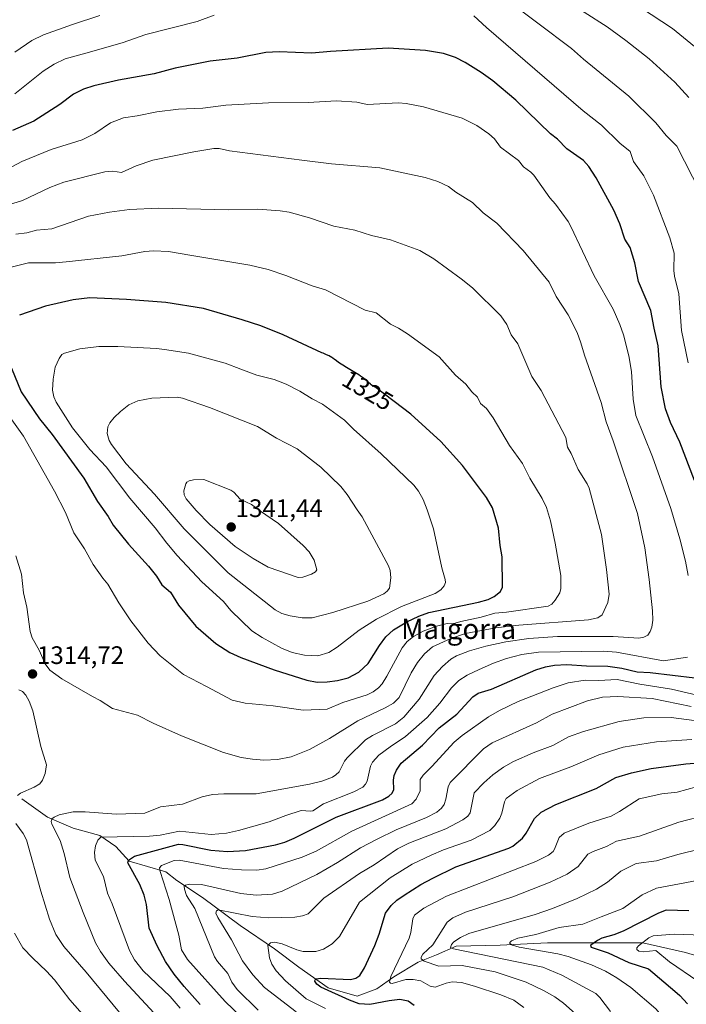
# Model space of a CAD drawing. Units: metres. Extents: x 657924 to 661374, y 4760326 to 4762632.
# Drawn here: x 658490 to 658753, y 4760922 to 4761312 of the extents above; entities that cross this region are included whole.
import ezdxf
from ezdxf.enums import TextEntityAlignment as Align

# ---------------------------------------------------------------- set-up
doc = ezdxf.new("R2010")
doc.units = ezdxf.units.M
doc.header["$MEASUREMENT"] = 0
for name, color, linetype, lineweight in [('Carátula', 7, 'Continuous', 5), ('Corriente natural lineal', 142, 'Continuous', 13), ('Curva de nivel maestra', 36, 'Continuous', 30), ('Curva de nivel normal', 36, 'Continuous', 0), ('Punto de cota en terreno', 7, 'Continuous', 0), ('Rótulo de curva de nivel directora', 19, 'Continuous', 0), ('Rótulo de punto de cota en terreno', 19, 'Continuous', 0), ('Texto cartográfico', 19, 'Continuous', 0)]:
    doc.layers.add(name, color=color, linetype=linetype, lineweight=lineweight)
doc.styles.add('Arial', font='txt', dxfattribs={"height": 0.2})

# ---------------------------------------------------------------- blocks, each defined once
blk = doc.blocks.new('*U156')
at = {"layer": 'Curva de nivel normal', "color": 36, "linetype": 'Continuous', "lineweight": 0}
for points in [[(658586.73, 4760907.74, 1295), (658570.87, 4760923.08, 1295), (658555.91, 4760939.78, 1295), (658553.59, 4760943.52, 1295), (658552.57, 4760949.33, 1295), (658551.37, 4760953.71, 1295), (658548.66, 4760963.48, 1295), (658545.08, 4760974.58, 1295), (658544.91, 4760976.04, 1295), (658545.63, 4760976.91, 1295), (658550.62, 4760978.84, 1295), (658552.68, 4760979.07, 1295), (658570.19, 4760975.78, 1295), (658577.31, 4760975.18, 1295), (658583.31, 4760975.11, 1295), (658586.86, 4760975.64, 1295), (658601.26, 4760980.26, 1295), (658606.84, 4760982.54, 1295), (658620.92, 4760990.45, 1295), (658644.7, 4761001.3, 1295), (658646.32, 4761003.22, 1295), (658647.99, 4761006.4, 1295), (658647.94, 4761010.92, 1295), (658649.07, 4761012.72, 1295), (658652.59, 4761016.12, 1295), (658661.45, 4761025.78, 1295), (658664.56, 4761028.36, 1295), (658675, 4761035.71, 1295), (658679.28, 4761038.24, 1295), (658686.75, 4761041.76, 1295), (658700.55, 4761047.23, 1295), (658706.47, 4761049.19, 1295), (658713.15, 4761050.21, 1295), (658718.52, 4761050.15, 1295), (658725.89, 4761050.57, 1295), (658734.75, 4761048.74, 1295), (658747.31, 4761046.7, 1295), (658759.65, 4761043.78, 1295)], [(658753.87, 4761175.81, 1295), (658751.26, 4761188.69, 1295), (658750.29, 4761203.17, 1295), (658748.49, 4761210.16, 1295), (658748.21, 4761212.43, 1295), (658748.41, 4761219.18, 1295), (658746.66, 4761225.36, 1295), (658740.19, 4761242.15, 1295), (658736.35, 4761249.78, 1295), (658732.36, 4761255.56, 1295), (658730.94, 4761259.47, 1295), (658726.9, 4761262.76, 1295), (658719.69, 4761269.89, 1295), (658712.36, 4761275.56, 1295), (658674.12, 4761308.51, 1295), (658669.16, 4761313.19, 1295)], [(658566.53, 4761313.47, 1295), (658559.83, 4761310.88, 1295), (658539.53, 4761305.8, 1295), (658530.13, 4761302.54, 1295), (658515.77, 4761298.34, 1295), (658507.58, 4761296.2, 1295), (658503.21, 4761294.03, 1295), (658498.86, 4761291.22, 1295), (658487.69, 4761282.29, 1295)]]:
    blk.add_polyline3d(points, dxfattribs=at)
blk = doc.blocks.new('*U159')
at = {"layer": 'Curva de nivel normal', "color": 36, "linetype": 'Continuous', "lineweight": 0}
for points in [[(658598.87, 4760919, 1285), (658586.44, 4760928.6, 1285), (658581.76, 4760933.71, 1285), (658577.64, 4760939.2, 1285), (658573.3, 4760947.51, 1285), (658567.93, 4760956.38, 1285), (658567.17, 4760958.06, 1285), (658567.36, 4760959.02, 1285), (658568.09, 4760959.38, 1285), (658581.53, 4760956.74, 1285), (658588.1, 4760956.14, 1285), (658598.4, 4760956.43, 1285), (658601.36, 4760956.99, 1285), (658603.66, 4760957.84, 1285), (658609.8, 4760964.02, 1285), (658623.97, 4760973.78, 1285), (658629.8, 4760977.21, 1285), (658639.04, 4760983.51, 1285), (658643.41, 4760985.75, 1285), (658658.11, 4760991.49, 1285), (658664.87, 4760994.93, 1285), (658666.75, 4760996.4, 1285), (658667.7, 4760997.81, 1285), (658669.33, 4761005.71, 1285), (658673.13, 4761009.69, 1285), (658676.64, 4761012.81, 1285), (658680.94, 4761015.85, 1285), (658684.91, 4761018.01, 1285), (658692.69, 4761021.52, 1285), (658700.46, 4761024.38, 1285), (658706.62, 4761027.82, 1285), (658712.53, 4761029.99, 1285), (658726.62, 4761033.91, 1285), (658736.33, 4761035.41, 1285), (658747.22, 4761035.45, 1285), (658767.3, 4761032.88, 1285)], [(658754.21, 4761280.88, 1285), (658748.63, 4761286.85, 1285), (658738.43, 4761296.1, 1285), (658729.3, 4761303.46, 1285), (658721.91, 4761308.82, 1285), (658703.7, 4761320.52, 1285)]]:
    blk.add_polyline3d(points, dxfattribs=at)
blk = doc.blocks.new('*U166')
at = {"layer": 'Curva de nivel normal', "color": 36, "linetype": 'Continuous', "lineweight": 0}
blk.add_polyline3d([(658723.22, 4760919.2, 1260), (658719.05, 4760924.66, 1260), (658717.42, 4760926.25, 1260), (658704, 4760933.46, 1260), (658696.45, 4760936.73, 1260), (658661.08, 4760943.9, 1260), (658659.97, 4760944.48, 1260), (658660.27, 4760945.62, 1260), (658661.29, 4760946.7, 1260), (658663.84, 4760948.42, 1260), (658667.21, 4760949.98, 1260), (658693.4, 4760957.56, 1260), (658700.23, 4760959.92, 1260), (658710.02, 4760963.86, 1260), (658717.67, 4760967.6, 1260), (658722.05, 4760970.32, 1260), (658727.33, 4760974.68, 1260), (658733.39, 4760977.69, 1260), (658741.44, 4760978.78, 1260), (658749.78, 4760981.23, 1260), (658768.58, 4760985.82, 1260)], dxfattribs=at)
blk = doc.blocks.new('*U168')
at = {"layer": 'Curva de nivel normal', "color": 36, "linetype": 'Continuous', "lineweight": 0}
for points in [[(658610.49, 4760920.29, 1280), (658602.92, 4760924.16, 1280), (658594.64, 4760931.22, 1280), (658590.98, 4760935.25, 1280), (658589.25, 4760937.89, 1280), (658588.36, 4760940.42, 1280), (658587.71, 4760945.22, 1280), (658588.77, 4760946.32, 1280), (658590.35, 4760946.56, 1280), (658593.4, 4760945.89, 1280), (658599.23, 4760943.5, 1280), (658601.68, 4760942.92, 1280), (658606.64, 4760942.94, 1280), (658609.74, 4760943.76, 1280), (658613.12, 4760945.96, 1280), (658616.02, 4760948.84, 1280), (658623.89, 4760962.41, 1280), (658636.14, 4760972.08, 1280), (658644.72, 4760977.45, 1280), (658652.23, 4760981.04, 1280), (658657.16, 4760983.11, 1280), (658668.06, 4760986.99, 1280), (658675.44, 4760990.72, 1280), (658677.46, 4760992.71, 1280), (658679.48, 4760995.69, 1280), (658680.3, 4760997.66, 1280), (658681.3, 4761002.13, 1280), (658682.01, 4761003.41, 1280), (658686.35, 4761006.54, 1280), (658695.14, 4761011.33, 1280), (658707.55, 4761015.95, 1280), (658718.53, 4761020.75, 1280), (658728.27, 4761023.78, 1280), (658741.37, 4761025.91, 1280), (658755.33, 4761026.74, 1280)], [(658770.9, 4761289.11, 1280), (658747.76, 4761308.19, 1280), (658700.57, 4761339.25, 1280)]]:
    blk.add_polyline3d(points, dxfattribs=at)
blk = doc.blocks.new('*U169')
at = {"layer": 'Curva de nivel normal', "color": 36, "linetype": 'Continuous', "lineweight": 0}
blk.add_polyline3d([(658688.93, 4760920.76, 1270), (658684.98, 4760923.56, 1270), (658679.8, 4760925.79, 1270), (658669.37, 4760929.16, 1270), (658664.27, 4760930.59, 1270), (658660.61, 4760930.92, 1270), (658658.22, 4760930.4, 1270), (658653.83, 4760928.75, 1270), (658651.96, 4760929.2, 1270), (658648.15, 4760931.22, 1270), (658645.15, 4760931.81, 1270), (658642.27, 4760931.83, 1270), (658636.93, 4760930.27, 1270), (658636.21, 4760930.31, 1270), (658635.81, 4760930.71, 1270), (658636.35, 4760933, 1270), (658643.56, 4760948.21, 1270), (658644.25, 4760950.44, 1270), (658644.99, 4760955.75, 1270), (658645.72, 4760957.28, 1270), (658649.42, 4760959.99, 1270), (658658.38, 4760964.81, 1270), (658693.74, 4760978.47, 1270), (658698.72, 4760981.02, 1270), (658700.6, 4760982.49, 1270), (658701.09, 4760983.32, 1270), (658702.85, 4760987.94, 1270), (658704.83, 4760989.76, 1270), (658714.58, 4760993.66, 1270), (658723.52, 4760996.48, 1270), (658726.78, 4760998.25, 1270), (658734.59, 4761003.34, 1270), (658743.44, 4761005.27, 1270), (658749.62, 4761005.98, 1270), (658757.17, 4761008.1, 1270)], dxfattribs=at)
blk = doc.blocks.new('*U173')
at = {"layer": 'Curva de nivel normal', "color": 36, "linetype": 'Continuous', "lineweight": 0}
blk.add_polyline3d([(658712.68, 4760915.34, 1265), (658704.68, 4760922.47, 1265), (658701.22, 4760924.92, 1265), (658696.94, 4760927.34, 1265), (658689.89, 4760930.71, 1265), (658677.55, 4760934.83, 1265), (658664.55, 4760937.34, 1265), (658655.31, 4760937.04, 1265), (658649.56, 4760939.06, 1265), (658648.34, 4760939.92, 1265), (658648.28, 4760940.6, 1265), (658649.03, 4760941.86, 1265), (658652.97, 4760945.54, 1265), (658658.59, 4760954.53, 1265), (658660.8, 4760956.15, 1265), (658665.81, 4760958.42, 1265), (658684.54, 4760964.46, 1265), (658699.35, 4760970.28, 1265), (658706.12, 4760973.51, 1265), (658710.36, 4760976.46, 1265), (658714.22, 4760981.39, 1265), (658716.34, 4760982.49, 1265), (658721.62, 4760984.47, 1265), (658725.61, 4760986.48, 1265), (658734.61, 4760988.48, 1265), (658750.27, 4760994.01, 1265), (658761.38, 4760996.93, 1265)], dxfattribs=at)
blk = doc.blocks.new('*U176')
at = {"layer": 'Curva de nivel normal', "color": 36, "linetype": 'Continuous', "lineweight": 0}
blk.add_polyline3d([(658759.75, 4760949.33, 1245), (658748.38, 4760949.71, 1245), (658740.12, 4760949.07, 1245), (658738.38, 4760948.29, 1245), (658734.32, 4760945.1, 1245), (658733.58, 4760944.3, 1245), (658733.6, 4760943.7, 1245), (658734.46, 4760943.07, 1245), (658736.08, 4760942.8, 1245), (658741.13, 4760943.3, 1245), (658746.59, 4760938.83, 1245), (658757.79, 4760931.1, 1245)], dxfattribs=at)
blk = doc.blocks.new('*U197')
at = {"layer": 'Curva de nivel normal', "color": 36, "linetype": 'Continuous', "lineweight": 0}
blk.add_polyline3d([(658764.52, 4760972.29, 1255), (658741.35, 4760967.98, 1255), (658735.73, 4760965.33, 1255), (658728.1, 4760959.93, 1255), (658719.55, 4760956.58, 1255), (658712.32, 4760953.68, 1255), (658702.97, 4760952.36, 1255), (658693.65, 4760949.58, 1255), (658686.54, 4760948.13, 1255), (658684.03, 4760947.11, 1255), (658683.36, 4760946.46, 1255), (658683.42, 4760946.09, 1255), (658684.45, 4760945.43, 1255), (658687.07, 4760944.64, 1255), (658702.38, 4760942.01, 1255), (658706.49, 4760940.85, 1255), (658715.73, 4760937.54, 1255), (658721.26, 4760935.04, 1255), (658725.77, 4760932.46, 1255), (658731.27, 4760928.64, 1255), (658741.09, 4760920.19, 1255), (658750.02, 4760909.81, 1255), (658756.6, 4760899.24, 1255)], dxfattribs=at)
blk = doc.blocks.new('*U227')
at = {"layer": 'Curva de nivel normal', "color": 36, "linetype": 'Continuous', "lineweight": 0}
for points in [[(658583.84, 4760919.69, 1290), (658575.56, 4760927.78, 1290), (658573.49, 4760930.76, 1290), (658571.83, 4760934.15, 1290), (658567.75, 4760938.95, 1290), (658566.67, 4760940.74, 1290), (658558.85, 4760959.89, 1290), (658555.58, 4760965.02, 1290), (658554.73, 4760967.52, 1290), (658554.68, 4760968.7, 1290), (658555.2, 4760969.14, 1290), (658556.92, 4760969.49, 1290), (658561.47, 4760969.33, 1290), (658577.05, 4760965.87, 1290), (658583.05, 4760965.17, 1290), (658589.51, 4760965.57, 1290), (658593.42, 4760966.81, 1290), (658607.14, 4760973.37, 1290), (658615.28, 4760978.06, 1290), (658624.41, 4760983.84, 1290), (658630.91, 4760987.4, 1290), (658638.4, 4760991.02, 1290), (658650.41, 4760995.86, 1290), (658654.53, 4760998.02, 1290), (658656.32, 4760999.56, 1290), (658657.38, 4761001.1, 1290), (658658.08, 4761003.1, 1290), (658659.06, 4761008.1, 1290), (658659.81, 4761009.72, 1290), (658672.94, 4761023.15, 1290), (658676.47, 4761025.51, 1290), (658693.93, 4761033.43, 1290), (658700.13, 4761036.83, 1290), (658714.15, 4761042.1, 1290), (658720, 4761043.58, 1290), (658726.05, 4761043.8, 1290), (658739.67, 4761043.02, 1290), (658755.16, 4761039.78, 1290)], [(658758.67, 4761243.55, 1290), (658749.39, 4761261.53, 1290), (658745.26, 4761265.85, 1290), (658741.16, 4761270.87, 1290), (658730.46, 4761281.35, 1290), (658712.49, 4761295.95, 1290), (658707.8, 4761300.21, 1290), (658681.16, 4761320.44, 1290)], [(658521.3, 4761313.34, 1290), (658510.5, 4761309.67, 1290), (658498.96, 4761305.67, 1290), (658494.41, 4761303.44, 1290), (658487.66, 4761298.72, 1290)]]:
    blk.add_polyline3d(points, dxfattribs=at)
blk = doc.blocks.new('*U242')
at = {"layer": 'Curva de nivel maestra', "color": 36, "linetype": 'Continuous', "lineweight": 30}
blk.add_polyline3d([(658754.15, 4760958.98, 1250), (658745.23, 4760959.26, 1250), (658742.15, 4760958.04, 1250), (658728.21, 4760950.98, 1250), (658724.46, 4760949.48, 1250), (658719.73, 4760948.1, 1250), (658718, 4760947.21, 1250), (658715.49, 4760945.36, 1250), (658715.29, 4760945.02, 1250), (658715.53, 4760944.62, 1250), (658722.22, 4760942.37, 1250), (658730.45, 4760938.51, 1250), (658738.24, 4760936, 1250), (658748.63, 4760927.17, 1250), (658750.64, 4760925.45, 1250), (658753.6, 4760922.13, 1250)], dxfattribs=at)
blk = doc.blocks.new('*U249')
at = {"layer": 'Curva de nivel maestra', "color": 36, "linetype": 'Continuous', "lineweight": 30}
blk.add_polyline3d([(658645.57, 4760921.56, 1275), (658643.23, 4760923.21, 1275), (658639.96, 4760923.83, 1275), (658635.63, 4760923.42, 1275), (658628.08, 4760921.87, 1275), (658623.8, 4760922.2, 1275), (658619.96, 4760923.59, 1275), (658608.72, 4760928.72, 1275), (658607.11, 4760929.9, 1275), (658606.34, 4760931.13, 1275), (658606.43, 4760931.72, 1275), (658606.88, 4760932.05, 1275), (658608.69, 4760932.37, 1275), (658620.42, 4760931.8, 1275), (658622.53, 4760932.36, 1275), (658624.04, 4760933.43, 1275), (658625.99, 4760936.39, 1275), (658630.05, 4760945.29, 1275), (658631.77, 4760949.73, 1275), (658634.24, 4760958.01, 1275), (658636.48, 4760961.05, 1275), (658638.72, 4760963.14, 1275), (658641.56, 4760965.19, 1275), (658648.25, 4760969.39, 1275), (658652.97, 4760971.92, 1275), (658662.09, 4760976.36, 1275), (658682.97, 4760983.72, 1275), (658684.54, 4760984.52, 1275), (658688.38, 4760987.74, 1275), (658689.84, 4760989.73, 1275), (658693.12, 4760995.52, 1275), (658695.76, 4760998.04, 1275), (658701.55, 4761001.03, 1275), (658717.53, 4761007.35, 1275), (658725.25, 4761011.72, 1275), (658731.46, 4761013.58, 1275), (658739.35, 4761015.25, 1275), (658753.02, 4761017.19, 1275), (658765.16, 4761018.07, 1275)], dxfattribs=at)
blk = doc.blocks.new('5PATER')
at = {"layer": 'Carátula', "linetype": 'Continuous', "lineweight": 5}
h = blk.add_hatch(color=250, dxfattribs=at)
edge = h.paths.add_edge_path()
edge.add_ellipse((0, 0.01), major_axis=(-1.33, -1.34), ratio=0.999422, start_angle=0, end_angle=360)

msp = doc.modelspace()

# ---------------------------------------------------------------- linework, layer by layer
at = {"layer": 'Corriente natural lineal', "color": 142, "linetype": 'Continuous', "lineweight": 13}
msp.add_polyline3d([(658490.45, 4761003.29, 1314.21), (658500.58, 4760996.06, 1310.78), (658510.71, 4760991.72, 1307.63), (658521.32, 4760988.82, 1305.16), (658527.59, 4760984.48, 1302.77), (658532.9, 4760978.69, 1299.4), (658547.37, 4760974.35, 1294.07), (658551.71, 4760970.97, 1291.82), (658561.84, 4760964.22, 1287.53), (658576.79, 4760953.13, 1282.48), (658590.29, 4760943.96, 1278.98), (658599.94, 4760936.73, 1276.76), (658611.52, 4760928.53, 1274.12), (658623.09, 4760925.15, 1273.8), (658630.81, 4760928.05, 1270.96), (658637.57, 4760932.87, 1269.57), (658647.21, 4760938.66, 1265.75), (658654.45, 4760941.55, 1263.28), (658662.16, 4760944.93, 1260.06), (658679.53, 4760945.41, 1256.64), (658698.34, 4760946.37, 1253.26), (658735.96, 4760946.37, 1245.07), (658752.85, 4760942.52, 1240.84), (658763.94, 4760939.14, 1237.87)], dxfattribs=at)
at = {"layer": 'Curva de nivel maestra', "color": 36, "linetype": 'Continuous', "lineweight": 30}
for points in [[(658756.43, 4761129.3, 1300), (658750.59, 4761144.43, 1300), (658746.92, 4761152.28, 1300), (658744.98, 4761157.68, 1300), (658743.23, 4761166.37, 1300), (658742.03, 4761182.6, 1300), (658740.43, 4761189.56, 1300), (658739.16, 4761196.53, 1300), (658734.26, 4761208.04, 1300), (658732.8, 4761215.42, 1300), (658731.04, 4761221.54, 1300), (658728.87, 4761224.74, 1300), (658726.9, 4761230.89, 1300), (658724.52, 4761236.25, 1300), (658717.55, 4761249, 1300), (658714.64, 4761253.53, 1300), (658712.55, 4761255.97, 1300), (658705.93, 4761260.57, 1300), (658702.25, 4761264.32, 1300), (658699.44, 4761266.44, 1300), (658685.74, 4761279.83, 1300), (658676.69, 4761287.44, 1300), (658672.11, 4761290.79, 1300), (658665.8, 4761294.69, 1300), (658661.91, 4761296.62, 1300), (658657.19, 4761298.3, 1300), (658650, 4761299.47, 1300), (658635.34, 4761300.37, 1300), (658612.52, 4761299.07, 1300), (658605.12, 4761298.35, 1300), (658592.15, 4761298.93, 1300), (658586.98, 4761298.68, 1300), (658575.52, 4761296.43, 1300), (658564.94, 4761295.28, 1300), (658551.07, 4761292.5, 1300), (658542.76, 4761290.24, 1300), (658528.71, 4761287.76, 1300), (658518.84, 4761285.52, 1300), (658514.85, 4761284.13, 1300), (658510.86, 4761282.1, 1300), (658505.44, 4761278.05, 1300), (658495.12, 4761271.51, 1300), (658486.79, 4761267.74, 1300)], [(658607.28, 4761049.53, 1325), (658611.21, 4761049.66, 1325), (658615.2, 4761050.16, 1325), (658619.46, 4761051.13, 1325), (658623.73, 4761053.36, 1325), (658627.42, 4761056.83, 1325), (658631.83, 4761064.01, 1325), (658634.31, 4761067.38, 1325), (658637.46, 4761070.18, 1325), (658642.67, 4761073.35, 1325), (658647.4, 4761075.62, 1325), (658651.33, 4761077.05, 1325), (658671.01, 4761081.16, 1325), (658674.85, 4761082.22, 1325), (658677.24, 4761083.31, 1325), (658679.72, 4761085.38, 1325), (658680.54, 4761087.12, 1325), (658680.39, 4761099.11, 1325), (658679.55, 4761103.49, 1325), (658678.89, 4761110.41, 1325), (658676.53, 4761118.52, 1325), (658674.15, 4761122.54, 1325), (658664.72, 4761135.26, 1325), (658656.15, 4761144.73, 1325), (658644.27, 4761155.54, 1325), (658630.58, 4761165.92, 1325), (658630.09, 4761166.2, 1325), (658629.41, 4761166.58, 1325), (658629.07, 4761166.79, 1325), (658628.54, 4761167.16, 1325), (658628.26, 4761167.38, 1325), (658627.32, 4761168.22, 1325), (658626.23, 4761169.18, 1325), (658625.56, 4761169.72, 1325), (658624.36, 4761170.61, 1325), (658623.65, 4761171.09, 1325), (658622.09, 4761172.08, 1325), (658618.81, 4761174.04, 1325), (658617.36, 4761174.93, 1325), (658616.73, 4761175.32, 1325), (658615.67, 4761176.03, 1325), (658614.83, 4761176.63, 1325), (658613.94, 4761177.29, 1325), (658613.56, 4761177.57, 1325), (658612.85, 4761178.05, 1325), (658612.5, 4761178.27, 1325), (658611.94, 4761178.58, 1325), (658610.92, 4761179.07, 1325), (658609.6, 4761179.63, 1325), (658609.11, 4761179.83, 1325), (658593.82, 4761186.92, 1325), (658584.94, 4761190.45, 1325), (658577.6, 4761192.92, 1325), (658562.28, 4761197.31, 1325), (658547.42, 4761199.75, 1325), (658531.86, 4761200.96, 1325), (658517.34, 4761201.61, 1325), (658510.67, 4761200.74, 1325), (658499.8, 4761198.33, 1325), (658489.45, 4761194.67, 1325)], [(658486.3, 4761173.74, 1325), (658490.22, 4761164.36, 1325), (658497.41, 4761153.71, 1325), (658502.39, 4761147.44, 1325), (658515, 4761130.18, 1325), (658520.38, 4761120.97, 1325), (658524.6, 4761115.09, 1325), (658526.61, 4761111.54, 1325), (658532.63, 4761104.12, 1325), (658540.54, 4761095.41, 1325), (658543.62, 4761091.41, 1325), (658545.76, 4761087.98, 1325), (658549.22, 4761085.13, 1325), (658552.43, 4761079.93, 1325), (658559.29, 4761071.62, 1325), (658567.16, 4761064.77, 1325), (658572.67, 4761061.23, 1325), (658577.06, 4761059.19, 1325), (658590.16, 4761054.3, 1325), (658603.14, 4761050.22, 1325), (658607.28, 4761049.53, 1325)], [(658560.92, 4760921.96, 1300), (658554.57, 4760929.07, 1300), (658550.65, 4760933.92, 1300), (658547.25, 4760938.9, 1300), (658543.94, 4760945.08, 1300), (658540.8, 4760952.15, 1300), (658539.7, 4760961.47, 1300), (658538.87, 4760965.11, 1300), (658537.09, 4760969.46, 1300), (658532.37, 4760977.92, 1300), (658532.6, 4760979.06, 1300), (658534.96, 4760980.62, 1300), (658552.42, 4760985.37, 1300), (658554.16, 4760985.25, 1300), (658565.17, 4760982.92, 1300), (658571.81, 4760982.4, 1300), (658578.88, 4760982.86, 1300), (658590.79, 4760985.06, 1300), (658594.43, 4760986.13, 1300), (658598.11, 4760987.67, 1300), (658614.7, 4760996.07, 1300), (658633.02, 4761002.96, 1300), (658635.62, 4761004.36, 1300), (658636.89, 4761005.56, 1300), (658637.55, 4761006.97, 1300), (658637.41, 4761010.75, 1300), (658637.7, 4761012.48, 1300), (658638.61, 4761014.6, 1300), (658640.39, 4761017.42, 1300), (658648.81, 4761024.55, 1300), (658655.4, 4761031.35, 1300), (658662.38, 4761036.81, 1300), (658668.72, 4761043.6, 1300), (658670.93, 4761045.06, 1300), (658676.13, 4761046.68, 1300), (658693.7, 4761054.39, 1300), (658697.44, 4761055.54, 1300), (658701.01, 4761056.2, 1300), (658705.88, 4761056.41, 1300), (658713.66, 4761055.89, 1300), (658722.13, 4761055.76, 1300), (658727.66, 4761055.05, 1300), (658733.75, 4761053.62, 1300), (658738.88, 4761053.23, 1300), (658756.52, 4761051.15, 1300)]]:
    msp.add_polyline3d(points, dxfattribs=at)
at = {"layer": 'Curva de nivel normal', "color": 36, "linetype": 'Continuous', "lineweight": 0}
for points in [[(658753.86, 4761091.72, 1305), (658752.8, 4761097.41, 1305), (658750.61, 4761106.23, 1305), (658747.03, 4761118.15, 1305), (658739.86, 4761138.65, 1305), (658733.23, 4761155, 1305), (658732.19, 4761161.51, 1305), (658731.56, 4761172.43, 1305), (658730.42, 4761178.61, 1305), (658728.4, 4761186.86, 1305), (658726.91, 4761191.07, 1305), (658724.22, 4761197.06, 1305), (658716.71, 4761210.3, 1305), (658707.58, 4761229.85, 1305), (658706.45, 4761231.81, 1305), (658701.4, 4761238.58, 1305), (658699.23, 4761241.16, 1305), (658692.9, 4761250.05, 1305), (658691.68, 4761251.33, 1305), (658688.83, 4761253.39, 1305), (658686.81, 4761255.97, 1305), (658679.77, 4761261.19, 1305), (658677.38, 4761264.44, 1305), (658675.12, 4761266.49, 1305), (658670.3, 4761269.71, 1305), (658664.6, 4761272.6, 1305), (658649.3, 4761277.18, 1305), (658642.43, 4761278.49, 1305), (658639.32, 4761278.7, 1305), (658626.95, 4761278.11, 1305), (658622.86, 4761278.96, 1305), (658614.9, 4761279.5, 1305), (658603.61, 4761278.86, 1305), (658587.94, 4761278.77, 1305), (658571.15, 4761277.76, 1305), (658562.02, 4761276.66, 1305), (658552.41, 4761276.24, 1305), (658543.88, 4761275.21, 1305), (658536.04, 4761273.53, 1305), (658530.65, 4761272.78, 1305), (658525.45, 4761270.79, 1305), (658519.36, 4761266.63, 1305), (658514.29, 4761264.08, 1305), (658501.97, 4761260.23, 1305), (658490.48, 4761255.5, 1305), (658475.78, 4761247.77, 1305)], [(658485.2, 4761238.32, 1310), (658490.69, 4761240.06, 1310), (658501.48, 4761245.27, 1310), (658507.02, 4761247.3, 1310), (658523.28, 4761251.47, 1310), (658526.42, 4761251.72, 1310), (658529.8, 4761251.16, 1310), (658535.65, 4761253.85, 1310), (658542.22, 4761255.98, 1310), (658558.39, 4761259.34, 1310), (658566.33, 4761260.67, 1310), (658568.4, 4761260.69, 1310), (658572.61, 4761259.79, 1310), (658601.12, 4761255.98, 1310), (658612.82, 4761254.63, 1310), (658631.94, 4761253.04, 1310), (658649.86, 4761249.14, 1310), (658654.89, 4761247.55, 1310), (658659.2, 4761245.68, 1310), (658662.05, 4761243.36, 1310), (658668.66, 4761239.25, 1310), (658672.81, 4761235.23, 1310), (658678.26, 4761231.15, 1310), (658688.66, 4761220.33, 1310), (658698.99, 4761207.72, 1310), (658701.72, 4761202.15, 1310), (658706.47, 4761194.9, 1310), (658710.01, 4761187.85, 1310), (658711.48, 4761183.81, 1310), (658712.94, 4761178.92, 1310), (658719.57, 4761160.19, 1310), (658721.48, 4761152.49, 1310), (658724.29, 4761144.92, 1310), (658733.85, 4761116.25, 1310), (658736.77, 4761102.58, 1310), (658738.54, 4761090.1, 1310), (658739.82, 4761077.68, 1310), (658739.89, 4761073.97, 1310), (658739.51, 4761071.26, 1310), (658738.93, 4761069.49, 1310), (658737.99, 4761068.02, 1310), (658736.34, 4761067.25, 1310), (658734.42, 4761066.91, 1310), (658724.28, 4761067.49, 1310), (658702.29, 4761067.58, 1310), (658690.9, 4761066.7, 1310), (658681.83, 4761065.41, 1310), (658673.91, 4761063.69, 1310), (658667.4, 4761061.87, 1310), (658662.25, 4761059.91, 1310), (658660.02, 4761058.54, 1310), (658656.79, 4761055.69, 1310), (658653.45, 4761052.14, 1310), (658647.54, 4761042.75, 1310), (658641.45, 4761035.66, 1310), (658638.14, 4761032.94, 1310), (658629.05, 4761028.41, 1310), (658626.28, 4761026.59, 1310), (658619.04, 4761019.52, 1310), (658617.97, 4761018.15, 1310), (658615.86, 4761014.04, 1310), (658614.6, 4761012.76, 1310), (658613.22, 4761011.92, 1310), (658609.01, 4761010.35, 1310), (658604.19, 4761009.16, 1310), (658583.15, 4761005.29, 1310), (658570.32, 4761005.33, 1310), (658565.82, 4761004.97, 1310), (658561.75, 4761004.14, 1310), (658553.96, 4761001.13, 1310), (658545.32, 4761000.08, 1310), (658539.04, 4760997.67, 1310), (658527.76, 4760997.17, 1310), (658515.52, 4760998.19, 1310), (658510.75, 4760998.12, 1310), (658505.25, 4760996.91, 1310), (658503.19, 4760996.1, 1310), (658502.34, 4760995.34, 1310), (658502.08, 4760994.39, 1310), (658502.24, 4760993.26, 1310), (658505.64, 4760986.76, 1310), (658507.21, 4760981.71, 1310), (658509.43, 4760972.17, 1310), (658514.7, 4760958.32, 1310), (658519.57, 4760946.34, 1310), (658521.6, 4760942.86, 1310), (658524.87, 4760938.26, 1310), (658530.98, 4760931.08, 1310), (658546.11, 4760914.89, 1310)], [(658586.11, 4761018.61, 1315), (658591.5, 4761018.81, 1315), (658596.99, 4761019.96, 1315), (658604.14, 4761022.79, 1315), (658612.09, 4761027.11, 1315), (658623.34, 4761034.11, 1315), (658634.09, 4761039.26, 1315), (658637.42, 4761041.19, 1315), (658639.62, 4761043.43, 1315), (658644.34, 4761053.1, 1315), (658646.93, 4761057.28, 1315), (658649.69, 4761060.7, 1315), (658652.81, 4761063.47, 1315), (658660.01, 4761066.81, 1315), (658665.82, 4761068.75, 1315), (658677.92, 4761070.92, 1315), (658686.94, 4761072.05, 1315), (658714.5, 4761074.09, 1315), (658718.18, 4761074.96, 1315), (658719.93, 4761076.14, 1315), (658722.21, 4761080.97, 1315), (658722.64, 4761084.31, 1315), (658721.65, 4761094.06, 1315), (658719.65, 4761107.96, 1315), (658714.83, 4761126.19, 1315), (658714.04, 4761127.92, 1315), (658710.41, 4761133.61, 1315), (658707.66, 4761139.97, 1315), (658706.17, 4761142.47, 1315), (658705.58, 4761146.31, 1315), (658695.8, 4761164.85, 1315), (658692.06, 4761170.38, 1315), (658686.5, 4761183.32, 1315), (658683.99, 4761186.95, 1315), (658682.15, 4761191.04, 1315), (658679.8, 4761194.45, 1315), (658668.65, 4761205.48, 1315), (658664.11, 4761209.14, 1315), (658653.32, 4761216.99, 1315), (658647.79, 4761220.29, 1315), (658636.2, 4761224.55, 1315), (658628.72, 4761226.25, 1315), (658622.07, 4761228.28, 1315), (658613.77, 4761229.98, 1315), (658604.21, 4761233.19, 1315), (658596.19, 4761235.48, 1315), (658592.59, 4761236.03, 1315), (658583.78, 4761236.66, 1315), (658572.24, 4761236.45, 1315), (658544.53, 4761237.11, 1315), (658533.06, 4761236.56, 1315), (658525.1, 4761235.44, 1315), (658516.8, 4761233.84, 1315), (658502.28, 4761228.9, 1315), (658496.28, 4761228.32, 1315), (658492.47, 4761227.24, 1315), (658488.02, 4761226.76, 1315)], [(658601.69, 4761038.4, 1320), (658611.18, 4761038.74, 1320), (658617.38, 4761041.44, 1320), (658626.95, 4761044.52, 1320), (658629.34, 4761045.68, 1320), (658631.48, 4761047.17, 1320), (658632.87, 4761048.79, 1320), (658634.74, 4761051.87, 1320), (658640.8, 4761063.08, 1320), (658642.86, 4761065.58, 1320), (658645.26, 4761067.48, 1320), (658649.14, 4761069.65, 1320), (658654.35, 4761071.57, 1320), (658658.56, 4761072.69, 1320), (658661.76, 4761072.79, 1320), (658664.02, 4761073.54, 1320), (658672.01, 4761075.17, 1320), (658677.51, 4761076.82, 1320), (658682.11, 4761077.21, 1320), (658698.51, 4761079.56, 1320), (658699.96, 4761080.36, 1320), (658701.33, 4761081.86, 1320), (658703.14, 4761084.85, 1320), (658703.62, 4761086.6, 1320), (658703.57, 4761091.74, 1320), (658701.36, 4761104.48, 1320), (658699.54, 4761113.25, 1320), (658697.88, 4761118.53, 1320), (658696.18, 4761122.09, 1320), (658691.31, 4761130.21, 1320), (658688.38, 4761135.99, 1320), (658683.32, 4761143.06, 1320), (658676.79, 4761154.05, 1320), (658674.2, 4761157.81, 1320), (658671.79, 4761159.81, 1320), (658670.59, 4761162.24, 1320), (658668.33, 4761164.38, 1320), (658665.99, 4761167.38, 1320), (658661.95, 4761170.97, 1320), (658655.43, 4761178.23, 1320), (658642.91, 4761187.32, 1320), (658639.41, 4761189.55, 1320), (658636.21, 4761191.1, 1320), (658630.61, 4761195.58, 1320), (658626.14, 4761196.7, 1320), (658610.5, 4761204.69, 1320), (658605.18, 4761206.3, 1320), (658594.84, 4761210.42, 1320), (658587.89, 4761212.8, 1320), (658580.61, 4761214.46, 1320), (658556.8, 4761218.5, 1320), (658548.48, 4761219.91, 1320), (658542.5, 4761220.2, 1320), (658539.06, 4761219.86, 1320), (658529.97, 4761218.21, 1320), (658507.99, 4761215.77, 1320), (658503.73, 4761215.46, 1320), (658493.02, 4761215.42, 1320), (658486.23, 4761213.68, 1320)], [(658607.49, 4761059.84, 1330), (658611.77, 4761061.27, 1330), (658615.15, 4761063.28, 1330), (658623.82, 4761070, 1330), (658630.64, 4761074.45, 1330), (658640.59, 4761079.38, 1330), (658653.83, 4761084.58, 1330), (658656.16, 4761086.01, 1330), (658657.49, 4761087.53, 1330), (658657.96, 4761088.92, 1330), (658657.86, 4761090.16, 1330), (658656.52, 4761094.7, 1330), (658653.17, 4761110.19, 1330), (658650.76, 4761117.66, 1330), (658649.09, 4761121.69, 1330), (658647.28, 4761125.04, 1330), (658645.41, 4761127.4, 1330), (658632.52, 4761139.87, 1330), (658621.56, 4761149.56, 1330), (658618.07, 4761153.14, 1330), (658609.37, 4761159.44, 1330), (658605.24, 4761161.6, 1330), (658600.38, 4761164.69, 1330), (658594.96, 4761167.41, 1330), (658590.21, 4761169.25, 1330), (658583.33, 4761170.96, 1330), (658577.05, 4761173.36, 1330), (658570.82, 4761175.72, 1330), (658556.36, 4761179.63, 1330), (658546.83, 4761181.11, 1330), (658543.7, 4761181.52, 1330), (658528.44, 4761182.3, 1330), (658520.91, 4761182.27, 1330), (658513.37, 4761181.39, 1330), (658507.36, 4761179.68, 1330), (658506.3, 4761179.16, 1330), (658505.16, 4761177.62, 1330), (658503.61, 4761174.16, 1330), (658502.77, 4761169.43, 1330), (658502.6, 4761165.06, 1330), (658503.09, 4761162.43, 1330), (658504, 4761160.23, 1330), (658510.47, 4761150.16, 1330), (658517.33, 4761141.52, 1330), (658523.72, 4761134.65, 1330), (658533.16, 4761122.29, 1330), (658543.2, 4761110.53, 1330), (658547.79, 4761104.53, 1330), (658551.92, 4761099.59, 1330), (658561.56, 4761089.22, 1330), (658570.2, 4761081.41, 1330), (658573.1, 4761077.85, 1330), (658581.37, 4761069.82, 1330), (658585.43, 4761067.1, 1330), (658593.16, 4761062.88, 1330), (658597.3, 4761061.26, 1330), (658602.2, 4761060.17, 1330), (658607.49, 4761059.84, 1330)], [(658605.28, 4761074.9, 1335), (658613.4, 4761077, 1335), (658627.19, 4761081.57, 1335), (658633.64, 4761084.45, 1335), (658634.93, 4761085.47, 1335), (658635.76, 4761086.68, 1335), (658636.41, 4761090.7, 1335), (658636.07, 4761093.67, 1335), (658635.45, 4761095.57, 1335), (658625.05, 4761114.86, 1335), (658622.97, 4761117.67, 1335), (658619.12, 4761123.73, 1335), (658616.51, 4761126.89, 1335), (658608.7, 4761134.59, 1335), (658599.27, 4761141.82, 1335), (658591.09, 4761146.01, 1335), (658583.59, 4761150.7, 1335), (658564.58, 4761158.13, 1335), (658553.95, 4761161.81, 1335), (658551.82, 4761162.22, 1335), (658541.87, 4761161.88, 1335), (658536.24, 4761160.74, 1335), (658532.74, 4761159.2, 1335), (658529.41, 4761156.56, 1335), (658526.99, 4761154.16, 1335), (658525.24, 4761152.05, 1335), (658524.39, 4761150.48, 1335), (658524.18, 4761147.86, 1335), (658524.97, 4761145.16, 1335), (658525.85, 4761143.46, 1335), (658531.65, 4761135.91, 1335), (658542.83, 4761123.88, 1335), (658554.6, 4761110.1, 1335), (658572.06, 4761092.7, 1335), (658590.61, 4761078.07, 1335), (658593.24, 4761076.67, 1335), (658596.58, 4761075.7, 1335), (658601.23, 4761074.94, 1335), (658605.28, 4761074.9, 1335)], [(658485.84, 4761154.27, 1320), (658491.09, 4761146.87, 1320), (658503.36, 4761125.07, 1320), (658507.64, 4761116.63, 1320), (658511.04, 4761108.54, 1320), (658515.28, 4761102.18, 1320), (658518.64, 4761096.05, 1320), (658522.5, 4761090.6, 1320), (658524.5, 4761088.3, 1320), (658528.84, 4761080.92, 1320), (658533.52, 4761073.79, 1320), (658540.38, 4761064.84, 1320), (658545.17, 4761059.84, 1320), (658554.34, 4761052.47, 1320), (658563.52, 4761047.73, 1320), (658573.64, 4761042.37, 1320), (658578.7, 4761041.12, 1320), (658589.86, 4761040.07, 1320), (658601.69, 4761038.4, 1320)], [(658599.66, 4761090.83, 1340), (658601.61, 4761091.04, 1340), (658604.93, 4761092.16, 1340), (658606.6, 4761093.18, 1340), (658607.06, 4761093.97, 1340), (658605.97, 4761097.76, 1340), (658604.02, 4761101.08, 1340), (658601.71, 4761103.49, 1340), (658591.88, 4761112.22, 1340), (658584.35, 4761117.34, 1340), (658581.26, 4761119.8, 1340), (658576.73, 4761121.87, 1340), (658574.26, 4761124.69, 1340), (658573.14, 4761125.47, 1340), (658562.44, 4761129.66, 1340), (658558.31, 4761129.55, 1340), (658556.54, 4761129.15, 1340), (658555.7, 4761128.65, 1340), (658555.23, 4761127.92, 1340), (658554.48, 4761125.24, 1340), (658554.56, 4761123.62, 1340), (658555.35, 4761122.04, 1340), (658559.31, 4761117.42, 1340), (658564.8, 4761111.88, 1340), (658574.84, 4761103.17, 1340), (658581.92, 4761098.41, 1340), (658587.86, 4761095, 1340), (658599.66, 4761090.83, 1340)], [(658488, 4761099.46, 1315), (658490.31, 4761092.24, 1315), (658491.08, 4761084.78, 1315), (658492.42, 4761079.11, 1315), (658493.71, 4761069.56, 1315), (658494.5, 4761067.02, 1315), (658497.23, 4761062.11, 1315), (658499.69, 4761056.75, 1315), (658501.56, 4761054.16, 1315), (658506.26, 4761050.82, 1315), (658518.32, 4761043.85, 1315), (658521.46, 4761042.21, 1315), (658526.24, 4761039.1, 1315), (658536.13, 4761036.46, 1315), (658542.39, 4761033.22, 1315), (658553.55, 4761028.19, 1315), (658570.24, 4761021.59, 1315), (658577.19, 4761019.72, 1315), (658581.58, 4761018.96, 1315), (658586.11, 4761018.61, 1315)], [(658553.08, 4760920.51, 1305), (658549.05, 4760925.12, 1305), (658538.37, 4760935.23, 1305), (658534.96, 4760939.55, 1305), (658533, 4760943.33, 1305), (658526.21, 4760961.69, 1305), (658524.27, 4760965.98, 1305), (658522.71, 4760972.57, 1305), (658519.45, 4760979.05, 1305), (658519.2, 4760982.09, 1305), (658519.5, 4760984.69, 1305), (658520.49, 4760987, 1305), (658521.66, 4760988.08, 1305), (658540.9, 4760988.58, 1305), (658545.14, 4760988.97, 1305), (658552.78, 4760990.5, 1305), (658565.24, 4760989.16, 1305), (658571.38, 4760989.76, 1305), (658576.07, 4760990.71, 1305), (658588.27, 4760994.19, 1305), (658594.78, 4760996.76, 1305), (658600.88, 4760998.68, 1305), (658604.55, 4760998.4, 1305), (658605.48, 4760998.59, 1305), (658609.75, 4761001.38, 1305), (658621.7, 4761006.01, 1305), (658625.3, 4761007.98, 1305), (658626.39, 4761009.09, 1305), (658627.03, 4761010.31, 1305), (658628.34, 4761016.17, 1305), (658629.03, 4761017.8, 1305), (658631.58, 4761020.59, 1305), (658636.1, 4761023.87, 1305), (658642.08, 4761027.94, 1305), (658650.77, 4761035.52, 1305), (658655.72, 4761041.14, 1305), (658660.27, 4761047.25, 1305), (658663.25, 4761050.1, 1305), (658666.58, 4761052.18, 1305), (658671.28, 4761054.54, 1305), (658676.95, 4761057.02, 1305), (658682.1, 4761058.86, 1305), (658688.1, 4761060.41, 1305), (658694.7, 4761061.35, 1305), (658720.34, 4761061.69, 1305), (658725.59, 4761061.31, 1305), (658744.19, 4761057.86, 1305), (658753.59, 4761059.33, 1305)], [(658489.3, 4761046.48, 1315), (658490.7, 4761045.73, 1315), (658492.02, 4761044.27, 1315), (658493.28, 4761041.99, 1315), (658494.73, 4761038.12, 1315), (658497.9, 4761024.01, 1315), (658500.13, 4761016.69, 1315), (658499.67, 4761013.32, 1315), (658498.66, 4761010.62, 1315), (658497.56, 4761009.24, 1315), (658495.27, 4761007.97, 1315), (658489.89, 4761005.53, 1315), (658488.69, 4761004.63, 1315)], [(658488.12, 4760993.5, 1315), (658490.98, 4760989.6, 1315), (658492.25, 4760987.12, 1315), (658497.91, 4760966.74, 1315), (658501.44, 4760955.62, 1315), (658503.88, 4760949.57, 1315), (658507.02, 4760944.92, 1315), (658515.82, 4760934.72, 1315), (658540.34, 4760905.01, 1315)], [(658517.29, 4760914.73, 1320), (658509.42, 4760923.75, 1320), (658503.39, 4760931.7, 1320), (658500.25, 4760935.09, 1320), (658494.73, 4760940.2, 1320), (658490.81, 4760944.39, 1320), (658487.48, 4760950.09, 1320)]]:
    msp.add_polyline3d(points, dxfattribs=at)

# ---------------------------------------------------------------- block references
at = {"layer": 'Curva de nivel maestra', "color": 36, "linetype": 'Continuous', "lineweight": 30}
for name in ['*U242', '*U249']:
    msp.add_blockref(name, (0, 0), dxfattribs=at)
at = {"layer": 'Curva de nivel normal', "color": 36, "linetype": 'Continuous', "lineweight": 0}
for name in ['*U176', '*U197', '*U166', '*U173', '*U169', '*U168', '*U159', '*U227', '*U156']:
    msp.add_blockref(name, (0, 0), dxfattribs=at)
at = {"layer": 'Punto de cota en terreno', "linetype": 'Continuous', "lineweight": 0}
for p in [(658573.22, 4761110.87, 1341.44), (658494.67, 4761052.71, 1314.72)]:
    msp.add_blockref('5PATER', p, dxfattribs=at)

# ---------------------------------------------------------------- texts
at = {"layer": 'Rótulo de curva de nivel directora', "color": 19, "linetype": 'Continuous', "lineweight": 0, "style": 'Arial'}
msp.add_text('1325', height=7, rotation=-30.8608, dxfattribs=at).set_placement((658627.19, 4761164.92), align=Align.MIDDLE_CENTER)
at = {"layer": 'Rótulo de punto de cota en terreno', "color": 19, "linetype": 'Continuous', "lineweight": 0, "style": 'Arial'}
for s, p in [('1341,44', (658574.98, 4761112.63)), ('1314,72', (658496.43, 4761054.47))]:
    msp.add_text(s, height=7, dxfattribs=at).set_placement(p, align=Align.BOTTOM_LEFT)
at = {"layer": 'Texto cartográfico', "color": 19, "linetype": 'Continuous', "lineweight": 0, "style": 'Arial'}
msp.add_text('Malgorra', height=8, dxfattribs=at).set_placement((658663.14, 4761070.55), align=Align.MIDDLE_CENTER)

doc.saveas('drawing.dxf')
